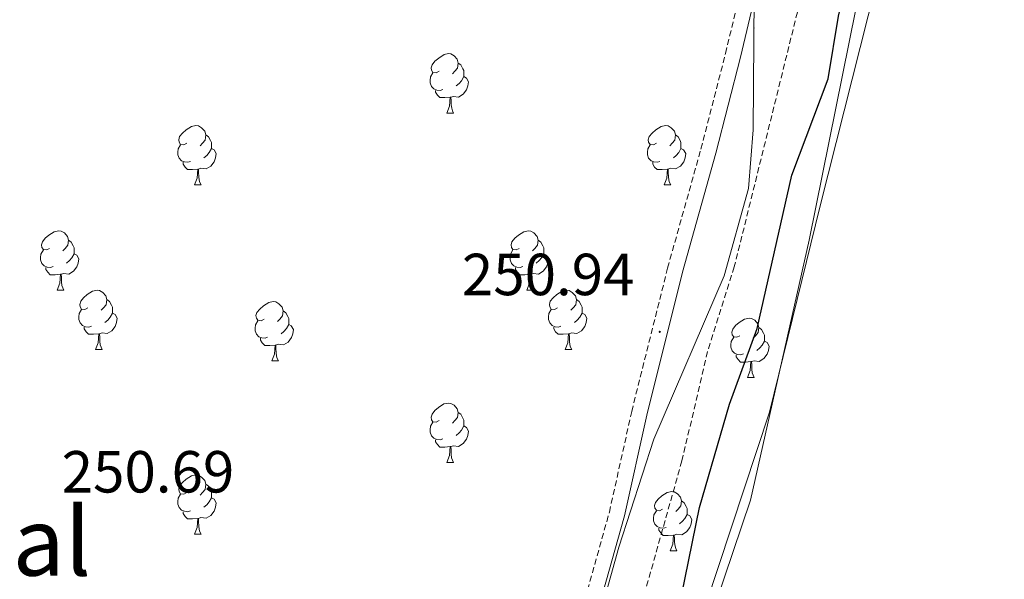
# Model space of a CAD drawing. Units: metres. Extents: x 618108 to 622613, y 4652690 to 4655735.
# Drawn here: x 619304 to 619470, y 4654047 to 4654141 of the extents above; entities that cross this region are included whole.
import ezdxf
from ezdxf.enums import TextEntityAlignment as Align

# ---------------------------------------------------------------- set-up
doc = ezdxf.new("R2010")
doc.units = ezdxf.units.M
doc.header["$MEASUREMENT"] = 0
doc.linetypes.add('TRAZOSX2', pattern=[1.5, 1, -0.5])
for name, color, linetype, lineweight in [('Carátula', 7, 'Continuous', 5), ('Level 11', 142, 'Continuous', 13), ('Level 21', 19, 'Continuous', 0), ('Level 35', 92, 'Continuous', 0), ('Level 36', 19, 'Continuous', 40), ('Level 4', 36, 'Continuous', 30), ('Level 41', 19, 'Continuous', 0), ('Level 45', 19, 'Continuous', 0), ('Level 51', 144, 'Continuous', 13), ('Level 7', 1, 'Continuous', 0)]:
    doc.layers.add(name, color=color, linetype=linetype, lineweight=lineweight)
doc.styles.add('Arial', font='ARIAL.TTF', dxfattribs={"height": 0.2})

# ---------------------------------------------------------------- blocks, each defined once
blk = doc.blocks.new('5PATER')
at = {"layer": 'Carátula', "linetype": 'Continuous', "lineweight": 5}
h = blk.add_hatch(color=250, dxfattribs=at)
edge = h.paths.add_edge_path()
edge.add_ellipse((0, 0), major_axis=(-1.33, -1.34), ratio=0.999422, start_angle=0, end_angle=360)

msp = doc.modelspace()

# ---------------------------------------------------------------- linework, layer by layer
at = {"layer": 'Level 11', "color": 142, "linetype": 'Continuous', "lineweight": 13}
msp.add_polyline3d([(619417.9, 4654035.97, 248.87), (619430.8, 4654075.03, 248.87), (619439.37, 4654109.87, 248.87), (619450.15, 4654152.67, 248.87), (619457.21, 4654186.38, 248.87), (619462.13, 4654210.38, 248.87), (619468.99, 4654240.76, 248.87), (619471.9, 4654259.59, 248.87), (619477.58, 4654282.23, 248.87), (619480.04, 4654306.46, 248.87), (619484.27, 4654323.26, 248.87), (619491.1, 4654347.35, 248.87), (619496.2, 4654367.69, 248.87), (619503.01, 4654395.8, 248.87), (619507.74, 4654427.12, 248.87), (619517.7, 4654462.03, 248.87), (619526.67, 4654488.85, 248.87), (619533.01, 4654522.69, 248.87), (619537.11, 4654549.09, 248.87), (619542.76, 4654575.92, 248.87), (619551.14, 4654604.11, 248.87)], dxfattribs=at)
at = {"layer": 'Level 21', "color": 19, "linetype": 'Continuous', "lineweight": 0}
msp.add_polyline3d([(619400.13, 4654035.51, 251.12), (619406.28, 4654057.48, 250.7), (619410.06, 4654074.52, 250.7), (619416.11, 4654098.66, 251.12), (619421.74, 4654118.76, 251.12), (619425.91, 4654134.95, 251.12), (619432.19, 4654161.55, 251.12), (619437.18, 4654185.81, 250.7), (619441.49, 4654211.35, 250.7), (619445.34, 4654228.75, 251.12), (619445.52, 4654235.65, 251.12), (619444.68, 4654240.24, 251.12), (619442.87, 4654244.95, 250.7), (619439.41, 4654251.33, 250.7), (619435.53, 4654257.34, 250.7), (619427.69, 4654267.51, 250.7), (619417, 4654280.51, 250.7), (619407.97, 4654288.19, 250.7), (619394.66, 4654297.65, 250.7), (619380.99, 4654307.45, 250.7), (619360.78, 4654320.41, 250.7), (619341.83, 4654334.49, 250.7), (619316.68, 4654351.92, 251.12), (619296.7, 4654365.6, 251.12)], dxfattribs=at)
at = {"layer": 'Level 21', "color": 19, "linetype": 'TRAZOSX2', "lineweight": 0}
for points in [[(619397.63, 4654036.29, 251.12), (619403.74, 4654058.11, 250.7), (619407.51, 4654075.12, 250.7), (619413.58, 4654099.33, 251.12), (619419.21, 4654119.44, 251.12), (619423.37, 4654135.58, 251.12), (619429.63, 4654162.11, 251.12), (619434.6, 4654186.29, 250.7), (619438.92, 4654211.85, 250.7), (619442.73, 4654229.07, 251.12), (619442.9, 4654235.45, 251.12), (619442.15, 4654239.53, 251.12), (619440.49, 4654243.86, 250.7), (619437.16, 4654249.99, 250.7), (619433.39, 4654255.83, 250.7), (619425.64, 4654265.88, 250.7), (619415.13, 4654278.67, 250.7), (619406.36, 4654286.12, 250.7), (619393.14, 4654295.52, 250.7), (619379.52, 4654305.28, 250.7), (619359.29, 4654318.26, 250.7), (619340.3, 4654332.36, 250.7), (619315.2, 4654349.77, 251.12), (619295.22, 4654363.44, 251.12)], [(619448.6, 4654274.77, 253.44), (619442.53, 4654265.21, 253.86), (619441.21, 4654261.83, 253.86), (619441.5, 4654259.66, 253.86), (619452.26, 4654247.29, 253.86), (619453.13, 4654245.22, 253.86), (619453.16, 4654234.82, 253.86), (619451.14, 4654221.38, 253.86), (619445.03, 4654194.44, 253.84), (619440.55, 4654162.94, 253.44), (619424.85, 4654099.55, 253.86), (619420.34, 4654085.24, 253.45), (619416, 4654066.79, 253.86), (619407.81, 4654037.73, 253.44), (619403.04, 4654022.05, 253.86), (619394.07, 4653995.14, 253.03), (619377.98, 4653941.34, 253.86), (619374.6, 4653931.94, 253.86), (619370.85, 4653925.04, 253.86), (619365.55, 4653917.45, 253.31), (619359.87, 4653913.97, 252.61)]]:
    msp.add_polyline3d(points, dxfattribs=at)
at = {"layer": 'Level 35', "color": 92, "linetype": 'Continuous', "lineweight": 0, "ltscale": 0.5}
for points in [[(619561.61, 4654629.64, 248.38), (619549.47, 4654591.53, 248.35), (619537, 4654547.13, 249.34), (619531.67, 4654522.49, 250.04), (619527.42, 4654495.55, 250.04), (619521.07, 4654466.24, 249.4), (619517.77, 4654454.58, 249), (619510.05, 4654436.13, 247.73), (619506.6, 4654424.59, 247.63), (619501.63, 4654399.78, 249.21), (619498.2, 4654369.94, 250.08), (619496.42, 4654360.58, 250.04), (619481.07, 4654307.42, 247.65), (619471.18, 4654278.23, 248.12), (619466.8, 4654254.14, 250.04), (619461.82, 4654224.56, 249.2), (619455.59, 4654193.57, 250.05), (619437.5, 4654104.04, 248.95), (619427.57, 4654060.15, 248.38), (619411.58, 4654012.81, 247.55)], [(619394.32, 4654012.67, 252.54), (619405.36, 4654052.23, 251.82), (619411.28, 4654070.42, 251.68), (619423.13, 4654098.05, 251.75), (619427.22, 4654112.75, 251.65), (619428.01, 4654122.7, 251.49), (619428.25, 4654152.83, 250.92), (619438.12, 4654200.92, 250.83), (619442.7, 4654229.53, 251.7), (619442.37, 4654239.65, 251.7), (619440.86, 4654252.32, 252.54), (619441.25, 4654258.63, 254.2), (619443.19, 4654268.29, 254.2), (619444.93, 4654272.43, 254.2), (619448.55, 4654275.84, 254.2), (619458.33, 4654279.49, 254.2), (619460.55, 4654281.42, 254.2), (619467.27, 4654293.63, 254.2)]]:
    msp.add_polyline3d(points, dxfattribs=at)
at = {"layer": 'Level 36', "color": 92, "linetype": 'Continuous', "lineweight": 0}
for points in [[(619428.15, 4654139.99, 0.01), (619428.22, 4654139.85, 0.01)], [(619428.15, 4654139.85, 0.01), (619428.22, 4654139.85, 0.01)], [(619375.01, 4654132.57, 0.01), (619374.48, 4654132.3, 0.01), (619373.95, 4654132.36, 0.01), (619373.69, 4654132.73, 0.01), (619373.63, 4654133.15, 0.01), (619373.79, 4654133.67, 0.01), (619374.27, 4654134.27, 0.01), (619374.91, 4654134.8, 0.01), (619375.81, 4654135.38, 0.01), (619376.55, 4654135.54, 0.01), (619376.97, 4654135.49, 0.01), (619377.51, 4654135.17, 0.01), (619378.03, 4654134.59, 0.01), (619378.19, 4654133.95, 0.01), (619378.09, 4654133.1, 0.01), (619377.66, 4654132.57, 0.01), (619377.24, 4654132.14, 0.01)], [(619378.19, 4654133.95, 0.01), (619378.67, 4654133.63, 0.01), (619378.99, 4654132.99, 0.01), (619379.15, 4654132.67, 0.01), (619379.15, 4654132.09, 0.01), (619379.15, 4654131.67, 0.01), (619378.77, 4654130.98, 0.01), (619378.35, 4654130.5, 0.01), (619377.87, 4654130.08, 0.01)], [(619375.59, 4654129.49, 0.01), (619375.17, 4654129.33, 0.01), (619374.59, 4654129.39, 0.01), (619374.11, 4654129.6, 0.01), (619373.69, 4654130.02, 0.01), (619373.47, 4654130.61, 0.01), (619373.47, 4654131.03, 0.01), (619373.53, 4654131.61, 0.01), (619373.95, 4654132.3, 0.01)], [(619379.15, 4654131.67, 0.01), (619379.6, 4654131.42, 0.01), (619379.95, 4654130.8, 0.01), (619379.83, 4654130.08, 0.01), (619379.63, 4654129.44, 0.01), (619379.04, 4654128.7, 0.01), (619378.25, 4654128.22, 0.01), (619377.39, 4654128.32, 0.01), (619376.97, 4654128.19, 0.01)], [(619376.85, 4654128.19, 0.01), (619375.97, 4654128.11, 0.01), (619375.12, 4654128.11, 0.01), (619374.69, 4654128.54, 0.01), (619374.37, 4654129.01, 0.01), (619374.37, 4654129.33, 0.01)], [(619376.31, 4654125.51, 0.01), (619376.75, 4654126.67, 0.01), (619376.85, 4654128.19, 0.01), (619376.97, 4654128.19, 0.01), (619377, 4654127.61, 0.01), (619377.03, 4654126.92, 0.01), (619377.11, 4654126.31, 0.01), (619377.22, 4654125.91, 0.01), (619377.43, 4654125.51, 0.01)], [(619376.31, 4654125.51, 0.01), (619377.43, 4654125.51, 0.01)], [(619332.37, 4654120.43, 0.01), (619331.84, 4654120.16, 0.01), (619331.31, 4654120.22, 0.01), (619331.05, 4654120.59, 0.01), (619330.99, 4654121.01, 0.01), (619331.15, 4654121.53, 0.01), (619331.63, 4654122.13, 0.01), (619332.27, 4654122.66, 0.01), (619333.17, 4654123.24, 0.01), (619333.91, 4654123.4, 0.01), (619334.34, 4654123.35, 0.01), (619334.87, 4654123.03, 0.01), (619335.4, 4654122.45, 0.01), (619335.56, 4654121.81, 0.01), (619335.45, 4654120.96, 0.01), (619335.02, 4654120.43, 0.01), (619334.6, 4654120, 0.01)], [(619411.7, 4654120.43, 0.01), (619411.17, 4654120.16, 0.01), (619410.64, 4654120.22, 0.01), (619410.38, 4654120.59, 0.01), (619410.32, 4654121.01, 0.01), (619410.48, 4654121.53, 0.01), (619410.96, 4654122.13, 0.01), (619411.6, 4654122.66, 0.01), (619412.5, 4654123.24, 0.01), (619413.24, 4654123.4, 0.01), (619413.67, 4654123.35, 0.01), (619414.2, 4654123.03, 0.01), (619414.73, 4654122.45, 0.01), (619414.89, 4654121.81, 0.01), (619414.78, 4654120.96, 0.01), (619414.35, 4654120.43, 0.01), (619413.93, 4654120, 0.01)], [(619335.56, 4654121.81, 0.01), (619336.03, 4654121.49, 0.01), (619336.35, 4654120.85, 0.01), (619336.51, 4654120.53, 0.01), (619336.51, 4654119.95, 0.01), (619336.51, 4654119.53, 0.01), (619336.14, 4654118.84, 0.01), (619335.72, 4654118.36, 0.01), (619335.24, 4654117.94, 0.01)], [(619414.89, 4654121.81, 0.01), (619415.36, 4654121.49, 0.01), (619415.68, 4654120.85, 0.01), (619415.84, 4654120.53, 0.01), (619415.84, 4654119.95, 0.01), (619415.84, 4654119.53, 0.01), (619415.47, 4654118.84, 0.01), (619415.05, 4654118.36, 0.01), (619414.57, 4654117.94, 0.01)], [(619332.96, 4654117.35, 0.01), (619332.53, 4654117.19, 0.01), (619331.95, 4654117.25, 0.01), (619331.47, 4654117.46, 0.01), (619331.05, 4654117.88, 0.01), (619330.83, 4654118.47, 0.01), (619330.83, 4654118.89, 0.01), (619330.89, 4654119.47, 0.01), (619331.31, 4654120.16, 0.01)], [(619336.51, 4654119.53, 0.01), (619336.96, 4654119.28, 0.01), (619337.31, 4654118.66, 0.01), (619337.2, 4654117.94, 0.01), (619336.99, 4654117.3, 0.01), (619336.4, 4654116.56, 0.01), (619335.61, 4654116.08, 0.01), (619334.76, 4654116.18, 0.01), (619334.33, 4654116.05, 0.01)], [(619412.29, 4654117.35, 0.01), (619411.86, 4654117.19, 0.01), (619411.28, 4654117.25, 0.01), (619410.8, 4654117.46, 0.01), (619410.38, 4654117.88, 0.01), (619410.16, 4654118.47, 0.01), (619410.16, 4654118.89, 0.01), (619410.22, 4654119.47, 0.01), (619410.64, 4654120.16, 0.01)], [(619415.84, 4654119.53, 0.01), (619416.29, 4654119.28, 0.01), (619416.64, 4654118.66, 0.01), (619416.53, 4654117.94, 0.01), (619416.32, 4654117.3, 0.01), (619415.73, 4654116.56, 0.01), (619414.94, 4654116.08, 0.01), (619414.09, 4654116.18, 0.01), (619413.66, 4654116.05, 0.01)], [(619334.22, 4654116.05, 0.01), (619333.33, 4654115.97, 0.01), (619332.48, 4654115.97, 0.01), (619332.06, 4654116.4, 0.01), (619331.74, 4654116.87, 0.01), (619331.74, 4654117.19, 0.01)], [(619333.67, 4654113.37, 0.01), (619334.11, 4654114.53, 0.01), (619334.22, 4654116.05, 0.01), (619334.33, 4654116.05, 0.01), (619334.36, 4654115.47, 0.01), (619334.4, 4654114.78, 0.01), (619334.47, 4654114.17, 0.01), (619334.58, 4654113.77, 0.01), (619334.8, 4654113.37, 0.01)], [(619413.55, 4654116.05, 0.01), (619412.66, 4654115.97, 0.01), (619411.81, 4654115.97, 0.01), (619411.39, 4654116.4, 0.01), (619411.07, 4654116.87, 0.01), (619411.07, 4654117.19, 0.01)], [(619413, 4654113.37, 0.01), (619413.44, 4654114.53, 0.01), (619413.55, 4654116.05, 0.01), (619413.66, 4654116.05, 0.01), (619413.69, 4654115.47, 0.01), (619413.73, 4654114.78, 0.01), (619413.8, 4654114.17, 0.01), (619413.91, 4654113.77, 0.01), (619414.13, 4654113.37, 0.01)], [(619333.67, 4654113.37, 0.01), (619334.8, 4654113.37, 0.01)], [(619413, 4654113.37, 0.01), (619414.13, 4654113.37, 0.01)], [(619309.19, 4654102.66, 0.01), (619308.66, 4654102.39, 0.01), (619308.13, 4654102.45, 0.01), (619307.86, 4654102.82, 0.01), (619307.81, 4654103.24, 0.01), (619307.97, 4654103.76, 0.01), (619308.45, 4654104.36, 0.01), (619309.08, 4654104.89, 0.01), (619309.98, 4654105.47, 0.01), (619310.73, 4654105.63, 0.01), (619311.15, 4654105.58, 0.01), (619311.68, 4654105.26, 0.01), (619312.21, 4654104.68, 0.01), (619312.37, 4654104.04, 0.01), (619312.26, 4654103.19, 0.01), (619311.84, 4654102.66, 0.01), (619311.42, 4654102.23, 0.01)], [(619388.51, 4654102.66, 0.01), (619387.98, 4654102.39, 0.01), (619387.45, 4654102.45, 0.01), (619387.19, 4654102.82, 0.01), (619387.13, 4654103.24, 0.01), (619387.29, 4654103.76, 0.01), (619387.77, 4654104.36, 0.01), (619388.41, 4654104.89, 0.01), (619389.31, 4654105.47, 0.01), (619390.05, 4654105.63, 0.01), (619390.48, 4654105.58, 0.01), (619391.01, 4654105.26, 0.01), (619391.54, 4654104.68, 0.01), (619391.7, 4654104.04, 0.01), (619391.59, 4654103.19, 0.01), (619391.16, 4654102.66, 0.01), (619390.74, 4654102.23, 0.01)], [(619312.37, 4654104.04, 0.01), (619312.85, 4654103.72, 0.01), (619313.16, 4654103.08, 0.01), (619313.32, 4654102.76, 0.01), (619313.32, 4654102.18, 0.01), (619313.32, 4654101.76, 0.01), (619312.95, 4654101.07, 0.01), (619312.53, 4654100.59, 0.01), (619312.05, 4654100.17, 0.01)], [(619391.7, 4654104.04, 0.01), (619392.17, 4654103.72, 0.01), (619392.49, 4654103.08, 0.01), (619392.65, 4654102.76, 0.01), (619392.65, 4654102.18, 0.01), (619392.65, 4654101.76, 0.01), (619392.28, 4654101.07, 0.01), (619391.86, 4654100.59, 0.01), (619391.38, 4654100.17, 0.01)], [(619309.77, 4654099.58, 0.01), (619309.35, 4654099.42, 0.01), (619308.76, 4654099.48, 0.01), (619308.29, 4654099.69, 0.01), (619307.86, 4654100.11, 0.01), (619307.65, 4654100.7, 0.01), (619307.65, 4654101.12, 0.01), (619307.7, 4654101.7, 0.01), (619308.13, 4654102.39, 0.01)], [(619313.32, 4654101.76, 0.01), (619313.78, 4654101.51, 0.01), (619314.12, 4654100.89, 0.01), (619314.01, 4654100.17, 0.01), (619313.8, 4654099.53, 0.01), (619313.22, 4654098.79, 0.01), (619312.42, 4654098.31, 0.01), (619311.57, 4654098.41, 0.01), (619311.14, 4654098.28, 0.01)], [(619389.1, 4654099.58, 0.01), (619388.67, 4654099.42, 0.01), (619388.09, 4654099.48, 0.01), (619387.61, 4654099.69, 0.01), (619387.19, 4654100.11, 0.01), (619386.97, 4654100.7, 0.01), (619386.97, 4654101.12, 0.01), (619387.03, 4654101.7, 0.01), (619387.45, 4654102.39, 0.01)], [(619392.65, 4654101.76, 0.01), (619393.1, 4654101.51, 0.01), (619393.45, 4654100.89, 0.01), (619393.34, 4654100.17, 0.01), (619393.13, 4654099.53, 0.01), (619392.54, 4654098.79, 0.01), (619391.75, 4654098.31, 0.01), (619390.9, 4654098.41, 0.01), (619390.47, 4654098.28, 0.01)], [(619311.03, 4654098.28, 0.01), (619310.14, 4654098.2, 0.01), (619309.3, 4654098.2, 0.01), (619308.87, 4654098.63, 0.01), (619308.55, 4654099.1, 0.01), (619308.55, 4654099.42, 0.01)], [(619390.36, 4654098.28, 0.01), (619389.47, 4654098.2, 0.01), (619388.62, 4654098.2, 0.01), (619388.2, 4654098.63, 0.01), (619387.88, 4654099.1, 0.01), (619387.88, 4654099.42, 0.01)], [(619310.49, 4654095.6, 0.01), (619310.92, 4654096.76, 0.01), (619311.03, 4654098.28, 0.01), (619311.14, 4654098.28, 0.01), (619311.18, 4654097.7, 0.01), (619311.21, 4654097.01, 0.01), (619311.28, 4654096.4, 0.01), (619311.4, 4654096, 0.01), (619311.61, 4654095.6, 0.01)], [(619389.81, 4654095.6, 0.01), (619390.25, 4654096.76, 0.01), (619390.36, 4654098.28, 0.01), (619390.47, 4654098.28, 0.01), (619390.5, 4654097.7, 0.01), (619390.54, 4654097.01, 0.01), (619390.61, 4654096.4, 0.01), (619390.72, 4654096, 0.01), (619390.94, 4654095.6, 0.01)], [(619310.49, 4654095.6, 0.01), (619311.61, 4654095.6, 0.01)], [(619315.66, 4654092.62, 0.01), (619315.13, 4654092.36, 0.01), (619314.6, 4654092.41, 0.01), (619314.34, 4654092.78, 0.01), (619314.28, 4654093.21, 0.01), (619314.44, 4654093.73, 0.01), (619314.92, 4654094.32, 0.01), (619315.56, 4654094.85, 0.01), (619316.46, 4654095.44, 0.01), (619317.2, 4654095.6, 0.01), (619317.63, 4654095.54, 0.01), (619318.16, 4654095.23, 0.01), (619318.69, 4654094.64, 0.01), (619318.85, 4654094, 0.01), (619318.74, 4654093.15, 0.01), (619318.31, 4654092.62, 0.01), (619317.89, 4654092.2, 0.01)], [(619389.81, 4654095.6, 0.01), (619390.94, 4654095.6, 0.01)], [(619394.99, 4654092.62, 0.01), (619394.46, 4654092.36, 0.01), (619393.93, 4654092.41, 0.01), (619393.66, 4654092.78, 0.01), (619393.61, 4654093.21, 0.01), (619393.77, 4654093.73, 0.01), (619394.25, 4654094.32, 0.01), (619394.88, 4654094.85, 0.01), (619395.78, 4654095.44, 0.01), (619396.53, 4654095.6, 0.01), (619396.95, 4654095.54, 0.01), (619397.48, 4654095.23, 0.01), (619398.01, 4654094.64, 0.01), (619398.17, 4654094, 0.01), (619398.06, 4654093.15, 0.01), (619397.64, 4654092.62, 0.01), (619397.22, 4654092.2, 0.01)], [(619318.85, 4654094, 0.01), (619319.32, 4654093.69, 0.01), (619319.64, 4654093.05, 0.01), (619319.8, 4654092.73, 0.01), (619319.8, 4654092.15, 0.01), (619319.8, 4654091.72, 0.01), (619319.43, 4654091.03, 0.01), (619319.01, 4654090.55, 0.01), (619318.53, 4654090.13, 0.01)], [(619345.43, 4654090.72, 0.01), (619344.9, 4654090.45, 0.01), (619344.37, 4654090.51, 0.01), (619344.11, 4654090.88, 0.01), (619344.05, 4654091.3, 0.01), (619344.21, 4654091.82, 0.01), (619344.69, 4654092.42, 0.01), (619345.33, 4654092.95, 0.01), (619346.23, 4654093.53, 0.01), (619346.97, 4654093.69, 0.01), (619347.4, 4654093.64, 0.01), (619347.93, 4654093.32, 0.01), (619348.46, 4654092.74, 0.01), (619348.62, 4654092.1, 0.01), (619348.51, 4654091.25, 0.01), (619348.08, 4654090.72, 0.01), (619347.66, 4654090.29, 0.01)], [(619398.17, 4654094, 0.01), (619398.65, 4654093.69, 0.01), (619398.96, 4654093.05, 0.01), (619399.12, 4654092.73, 0.01), (619399.12, 4654092.15, 0.01), (619399.12, 4654091.72, 0.01), (619398.75, 4654091.03, 0.01), (619398.33, 4654090.55, 0.01), (619397.85, 4654090.13, 0.01)], [(619316.25, 4654089.54, 0.01), (619315.82, 4654089.38, 0.01), (619315.23, 4654089.44, 0.01), (619314.76, 4654089.65, 0.01), (619314.33, 4654090.08, 0.01), (619314.12, 4654090.66, 0.01), (619314.12, 4654091.08, 0.01), (619314.18, 4654091.67, 0.01), (619314.6, 4654092.36, 0.01)], [(619319.8, 4654091.72, 0.01), (619320.25, 4654091.47, 0.01), (619320.6, 4654090.86, 0.01), (619320.49, 4654090.13, 0.01), (619320.27, 4654089.49, 0.01), (619319.69, 4654088.75, 0.01), (619318.89, 4654088.27, 0.01), (619318.05, 4654088.38, 0.01), (619317.61, 4654088.25, 0.01)], [(619348.62, 4654092.1, 0.01), (619349.09, 4654091.78, 0.01), (619349.41, 4654091.14, 0.01), (619349.57, 4654090.82, 0.01), (619349.57, 4654090.24, 0.01), (619349.57, 4654089.82, 0.01), (619349.2, 4654089.13, 0.01), (619348.78, 4654088.65, 0.01), (619348.3, 4654088.23, 0.01)], [(619395.57, 4654089.54, 0.01), (619395.15, 4654089.38, 0.01), (619394.56, 4654089.44, 0.01), (619394.09, 4654089.65, 0.01), (619393.66, 4654090.08, 0.01), (619393.45, 4654090.66, 0.01), (619393.45, 4654091.08, 0.01), (619393.5, 4654091.67, 0.01), (619393.93, 4654092.36, 0.01)], [(619399.12, 4654091.72, 0.01), (619399.58, 4654091.47, 0.01), (619399.92, 4654090.86, 0.01), (619399.81, 4654090.13, 0.01), (619399.6, 4654089.49, 0.01), (619399.02, 4654088.75, 0.01), (619398.22, 4654088.27, 0.01), (619397.37, 4654088.38, 0.01), (619396.94, 4654088.25, 0.01)], [(619425.8, 4654087.92, 0.01), (619425.27, 4654087.65, 0.01), (619424.74, 4654087.71, 0.01), (619424.47, 4654088.08, 0.01), (619424.42, 4654088.5, 0.01), (619424.58, 4654089.02, 0.01), (619425.06, 4654089.62, 0.01), (619425.69, 4654090.15, 0.01), (619426.59, 4654090.73, 0.01), (619427.34, 4654090.89, 0.01), (619427.76, 4654090.84, 0.01), (619428.29, 4654090.52, 0.01), (619428.82, 4654089.94, 0.01), (619428.98, 4654089.3, 0.01), (619428.87, 4654088.45, 0.01), (619428.45, 4654087.92, 0.01), (619428.03, 4654087.49, 0.01)], [(619317.51, 4654088.25, 0.01), (619316.61, 4654088.16, 0.01), (619315.77, 4654088.16, 0.01), (619315.35, 4654088.59, 0.01), (619315.03, 4654089.07, 0.01), (619315.03, 4654089.38, 0.01)], [(619346.02, 4654087.64, 0.01), (619345.59, 4654087.48, 0.01), (619345.01, 4654087.54, 0.01), (619344.53, 4654087.75, 0.01), (619344.11, 4654088.17, 0.01), (619343.89, 4654088.76, 0.01), (619343.89, 4654089.18, 0.01), (619343.95, 4654089.76, 0.01), (619344.37, 4654090.45, 0.01)], [(619349.57, 4654089.82, 0.01), (619350.02, 4654089.57, 0.01), (619350.37, 4654088.95, 0.01), (619350.26, 4654088.23, 0.01), (619350.05, 4654087.59, 0.01), (619349.46, 4654086.85, 0.01), (619348.67, 4654086.37, 0.01), (619347.82, 4654086.47, 0.01), (619347.39, 4654086.34, 0.01)], [(619396.83, 4654088.25, 0.01), (619395.94, 4654088.16, 0.01), (619395.1, 4654088.16, 0.01), (619394.67, 4654088.59, 0.01), (619394.35, 4654089.07, 0.01), (619394.35, 4654089.38, 0.01)], [(619428.98, 4654089.3, 0.01), (619429.46, 4654088.98, 0.01), (619429.77, 4654088.34, 0.01), (619429.93, 4654088.02, 0.01), (619429.93, 4654087.44, 0.01), (619429.93, 4654087.02, 0.01), (619429.56, 4654086.33, 0.01), (619429.14, 4654085.85, 0.01), (619428.66, 4654085.43, 0.01)], [(619316.96, 4654085.56, 0.01), (619317.39, 4654086.72, 0.01), (619317.51, 4654088.25, 0.01), (619317.61, 4654088.25, 0.01), (619317.65, 4654087.66, 0.01), (619317.69, 4654086.98, 0.01), (619317.75, 4654086.36, 0.01), (619317.87, 4654085.96, 0.01), (619318.09, 4654085.56, 0.01)], [(619347.28, 4654086.34, 0.01), (619346.39, 4654086.26, 0.01), (619345.54, 4654086.26, 0.01), (619345.12, 4654086.69, 0.01), (619344.8, 4654087.16, 0.01), (619344.8, 4654087.48, 0.01)], [(619396.29, 4654085.56, 0.01), (619396.72, 4654086.72, 0.01), (619396.83, 4654088.25, 0.01), (619396.94, 4654088.25, 0.01), (619396.98, 4654087.66, 0.01), (619397.01, 4654086.98, 0.01), (619397.08, 4654086.36, 0.01), (619397.2, 4654085.96, 0.01), (619397.41, 4654085.56, 0.01)], [(619426.38, 4654084.84, 0.01), (619425.96, 4654084.68, 0.01), (619425.37, 4654084.74, 0.01), (619424.9, 4654084.95, 0.01), (619424.47, 4654085.37, 0.01), (619424.26, 4654085.96, 0.01), (619424.26, 4654086.38, 0.01), (619424.31, 4654086.96, 0.01), (619424.74, 4654087.65, 0.01)], [(619346.73, 4654083.66, 0.01), (619347.17, 4654084.82, 0.01), (619347.28, 4654086.34, 0.01), (619347.39, 4654086.34, 0.01), (619347.42, 4654085.76, 0.01), (619347.46, 4654085.07, 0.01), (619347.53, 4654084.46, 0.01), (619347.64, 4654084.06, 0.01), (619347.86, 4654083.66, 0.01)], [(619429.93, 4654087.02, 0.01), (619430.39, 4654086.77, 0.01), (619430.73, 4654086.15, 0.01), (619430.62, 4654085.43, 0.01), (619430.41, 4654084.79, 0.01), (619429.83, 4654084.05, 0.01), (619429.03, 4654083.57, 0.01), (619428.18, 4654083.67, 0.01), (619427.75, 4654083.54, 0.01)], [(619316.96, 4654085.56, 0.01), (619318.09, 4654085.56, 0.01)], [(619396.29, 4654085.56, 0.01), (619397.41, 4654085.56, 0.01)], [(619427.64, 4654083.54, 0.01), (619426.75, 4654083.46, 0.01), (619425.91, 4654083.46, 0.01), (619425.48, 4654083.89, 0.01), (619425.16, 4654084.36, 0.01), (619425.16, 4654084.68, 0.01)], [(619346.73, 4654083.66, 0.01), (619347.86, 4654083.66, 0.01)], [(619427.1, 4654080.86, 0.01), (619427.53, 4654082.02, 0.01), (619427.64, 4654083.54, 0.01), (619427.75, 4654083.54, 0.01), (619427.79, 4654082.96, 0.01), (619427.82, 4654082.27, 0.01), (619427.89, 4654081.66, 0.01), (619428.01, 4654081.26, 0.01), (619428.22, 4654080.86, 0.01)], [(619427.1, 4654080.86, 0.01), (619428.22, 4654080.86, 0.01)], [(619375.01, 4654073.57, 0.01), (619374.48, 4654073.31, 0.01), (619373.95, 4654073.37, 0.01), (619373.68, 4654073.73, 0.01), (619373.63, 4654074.16, 0.01), (619373.79, 4654074.68, 0.01), (619374.27, 4654075.27, 0.01), (619374.9, 4654075.81, 0.01), (619375.8, 4654076.39, 0.01), (619376.55, 4654076.55, 0.01), (619376.97, 4654076.49, 0.01), (619377.5, 4654076.18, 0.01), (619378.03, 4654075.59, 0.01), (619378.19, 4654074.95, 0.01), (619378.08, 4654074.11, 0.01), (619377.66, 4654073.57, 0.01), (619377.24, 4654073.15, 0.01)], [(619378.19, 4654074.95, 0.01), (619378.67, 4654074.64, 0.01), (619378.98, 4654074, 0.01), (619379.14, 4654073.68, 0.01), (619379.14, 4654073.1, 0.01), (619379.14, 4654072.67, 0.01), (619378.77, 4654071.99, 0.01), (619378.35, 4654071.51, 0.01), (619377.87, 4654071.09, 0.01)], [(619375.59, 4654070.49, 0.01), (619375.17, 4654070.33, 0.01), (619374.58, 4654070.39, 0.01), (619374.11, 4654070.61, 0.01), (619373.68, 4654071.03, 0.01), (619373.47, 4654071.61, 0.01), (619373.47, 4654072.03, 0.01), (619373.52, 4654072.62, 0.01), (619373.95, 4654073.31, 0.01)], [(619379.14, 4654072.67, 0.01), (619379.6, 4654072.43, 0.01), (619379.94, 4654071.81, 0.01), (619379.83, 4654071.09, 0.01), (619379.62, 4654070.45, 0.01), (619379.04, 4654069.71, 0.01), (619378.24, 4654069.23, 0.01), (619377.39, 4654069.33, 0.01), (619376.96, 4654069.2, 0.01)], [(619376.85, 4654069.2, 0.01), (619375.96, 4654069.11, 0.01), (619375.12, 4654069.11, 0.01), (619374.69, 4654069.55, 0.01), (619374.37, 4654070.02, 0.01), (619374.37, 4654070.33, 0.01)], [(619376.31, 4654066.51, 0.01), (619376.74, 4654067.67, 0.01), (619376.85, 4654069.2, 0.01), (619376.96, 4654069.2, 0.01), (619377, 4654068.61, 0.01), (619377.03, 4654067.93, 0.01), (619377.1, 4654067.31, 0.01), (619377.22, 4654066.91, 0.01), (619377.43, 4654066.51, 0.01)], [(619376.31, 4654066.51, 0.01), (619377.43, 4654066.51, 0.01)], [(619332.37, 4654061.44, 0.01), (619331.84, 4654061.17, 0.01), (619331.31, 4654061.23, 0.01), (619331.05, 4654061.6, 0.01), (619330.99, 4654062.02, 0.01), (619331.15, 4654062.54, 0.01), (619331.63, 4654063.14, 0.01), (619332.27, 4654063.67, 0.01), (619333.17, 4654064.25, 0.01), (619333.91, 4654064.41, 0.01), (619334.34, 4654064.36, 0.01), (619334.87, 4654064.04, 0.01), (619335.4, 4654063.46, 0.01), (619335.56, 4654062.82, 0.01), (619335.45, 4654061.97, 0.01), (619335.02, 4654061.44, 0.01), (619334.6, 4654061.01, 0.01)], [(619335.56, 4654062.82, 0.01), (619336.03, 4654062.5, 0.01), (619336.35, 4654061.86, 0.01), (619336.51, 4654061.54, 0.01), (619336.51, 4654060.96, 0.01), (619336.51, 4654060.54, 0.01), (619336.14, 4654059.85, 0.01), (619335.72, 4654059.37, 0.01), (619335.24, 4654058.95, 0.01)], [(619332.96, 4654058.36, 0.01), (619332.53, 4654058.2, 0.01), (619331.95, 4654058.26, 0.01), (619331.47, 4654058.47, 0.01), (619331.05, 4654058.89, 0.01), (619330.83, 4654059.48, 0.01), (619330.83, 4654059.9, 0.01), (619330.89, 4654060.48, 0.01), (619331.31, 4654061.17, 0.01)], [(619412.74, 4654058.63, 0.01), (619412.21, 4654058.37, 0.01), (619411.68, 4654058.43, 0.01), (619411.41, 4654058.79, 0.01), (619411.36, 4654059.22, 0.01), (619411.52, 4654059.74, 0.01), (619412, 4654060.33, 0.01), (619412.63, 4654060.87, 0.01), (619413.53, 4654061.45, 0.01), (619414.28, 4654061.61, 0.01), (619414.7, 4654061.55, 0.01), (619415.23, 4654061.24, 0.01), (619415.76, 4654060.65, 0.01), (619415.92, 4654060.01, 0.01), (619415.81, 4654059.17, 0.01), (619415.39, 4654058.63, 0.01), (619414.97, 4654058.21, 0.01)], [(619336.51, 4654060.54, 0.01), (619336.96, 4654060.29, 0.01), (619337.31, 4654059.67, 0.01), (619337.2, 4654058.95, 0.01), (619336.99, 4654058.31, 0.01), (619336.4, 4654057.57, 0.01), (619335.61, 4654057.09, 0.01), (619334.76, 4654057.19, 0.01), (619334.33, 4654057.06, 0.01)], [(619415.92, 4654060.01, 0.01), (619416.4, 4654059.7, 0.01), (619416.71, 4654059.06, 0.01), (619416.87, 4654058.74, 0.01), (619416.87, 4654058.16, 0.01), (619416.87, 4654057.73, 0.01), (619416.5, 4654057.05, 0.01), (619416.08, 4654056.57, 0.01), (619415.6, 4654056.15, 0.01)], [(619334.22, 4654057.06, 0.01), (619333.33, 4654056.98, 0.01), (619332.48, 4654056.98, 0.01), (619332.06, 4654057.41, 0.01), (619331.74, 4654057.88, 0.01), (619331.74, 4654058.2, 0.01)], [(619413.32, 4654055.55, 0.01), (619412.9, 4654055.39, 0.01), (619412.31, 4654055.45, 0.01), (619411.84, 4654055.67, 0.01), (619411.41, 4654056.09, 0.01), (619411.2, 4654056.67, 0.01), (619411.2, 4654057.09, 0.01), (619411.25, 4654057.68, 0.01), (619411.68, 4654058.37, 0.01)], [(619416.87, 4654057.73, 0.01), (619417.33, 4654057.49, 0.01), (619417.67, 4654056.87, 0.01), (619417.56, 4654056.15, 0.01), (619417.35, 4654055.51, 0.01), (619416.77, 4654054.77, 0.01), (619415.97, 4654054.29, 0.01), (619415.12, 4654054.39, 0.01), (619414.69, 4654054.26, 0.01)], [(619333.67, 4654054.38, 0.01), (619334.11, 4654055.54, 0.01), (619334.22, 4654057.06, 0.01), (619334.33, 4654057.06, 0.01), (619334.36, 4654056.48, 0.01), (619334.4, 4654055.79, 0.01), (619334.47, 4654055.18, 0.01), (619334.58, 4654054.78, 0.01), (619334.8, 4654054.38, 0.01)], [(619333.67, 4654054.38, 0.01), (619334.8, 4654054.38, 0.01)], [(619414.58, 4654054.26, 0.01), (619413.69, 4654054.17, 0.01), (619412.85, 4654054.17, 0.01), (619412.42, 4654054.61, 0.01), (619412.1, 4654055.08, 0.01), (619412.1, 4654055.39, 0.01)], [(619414.04, 4654051.57, 0.01), (619414.47, 4654052.73, 0.01), (619414.58, 4654054.26, 0.01), (619414.69, 4654054.26, 0.01), (619414.73, 4654053.67, 0.01), (619414.76, 4654052.99, 0.01), (619414.83, 4654052.37, 0.01), (619414.95, 4654051.97, 0.01), (619415.16, 4654051.57, 0.01)], [(619414.04, 4654051.57, 0.01), (619415.16, 4654051.57, 0.01)]]:
    msp.add_polyline3d(points, dxfattribs=at)
at = {"layer": 'Level 4', "color": 36, "linetype": 'Continuous', "lineweight": 30}
msp.add_polyline3d([(619411.7, 4654023.25, 250.01), (619418.94, 4654058.92, 250.01), (619424.04, 4654076.36, 250.01), (619428.71, 4654089.15, 250.01), (619434.56, 4654115.01, 250.01), (619440.72, 4654131.3, 250.01), (619442.43, 4654141.85, 250.01), (619458.17, 4654209.34, 250.01), (619462.04, 4654222.78, 250.01), (619465.77, 4654231.45, 250.01), (619466.47, 4654236.01, 250.01), (619466.35, 4654244.8, 250.01), (619465.54, 4654248.72, 250.01), (619461.64, 4654256.75, 250.01), (619460.69, 4654261.18, 250.01)], dxfattribs=at)
at = {"layer": 'Level 51', "color": 144, "linetype": 'Continuous', "lineweight": 13}
msp.add_polyline3d([(619417.9, 4654035.97, 248.87), (619430.8, 4654075.03, 248.87), (619439.37, 4654109.87, 248.87), (619450.15, 4654152.67, 248.87), (619457.21, 4654186.38, 248.87), (619462.13, 4654210.38, 248.87), (619468.99, 4654240.76, 248.87), (619471.9, 4654259.59, 248.87), (619477.58, 4654282.23, 248.87), (619480.04, 4654306.46, 248.87), (619484.27, 4654323.26, 248.87), (619491.1, 4654347.35, 248.87), (619496.2, 4654367.69, 248.87), (619503.01, 4654395.8, 248.87), (619507.74, 4654427.12, 248.87), (619517.7, 4654462.03, 248.87), (619526.67, 4654488.85, 248.87), (619533.01, 4654522.69, 248.87), (619537.11, 4654549.09, 248.87), (619542.76, 4654575.92, 248.87), (619551.14, 4654604.11, 248.87)], dxfattribs=at)

# ---------------------------------------------------------------- block references
at = {"layer": 'Level 7', "color": 19, "linetype": 'Continuous', "lineweight": 0, "xscale": 0.09999983015004542, "yscale": 0.09999983015004542}
for p in [(619412.25, 4654088.57, 250.95), (619309.24, 4654055.25, 250.7)]:
    msp.add_blockref('5PATER', p, dxfattribs=at)

# ---------------------------------------------------------------- texts
at = {"layer": 'Level 41', "color": 19, "linetype": 'Continuous', "lineweight": 0, "style": 'Arial'}
for s, p in [('250.94', (619378.83, 4654092.57, 250.95)), ('250.69', (619311.23, 4654059.25, 250.7))]:
    msp.add_text(s, height=7, dxfattribs=at).set_placement(p, align=Align.BOTTOM_LEFT)
at = {"layer": 'Level 45', "color": 19, "linetype": 'Continuous', "lineweight": 0, "style": 'Arial'}
msp.add_text('El Carrizal', height=11.5, dxfattribs=at).set_placement((619279.56, 4654053.15, 250.67), align=Align.MIDDLE_CENTER)

doc.saveas('drawing.dxf')
